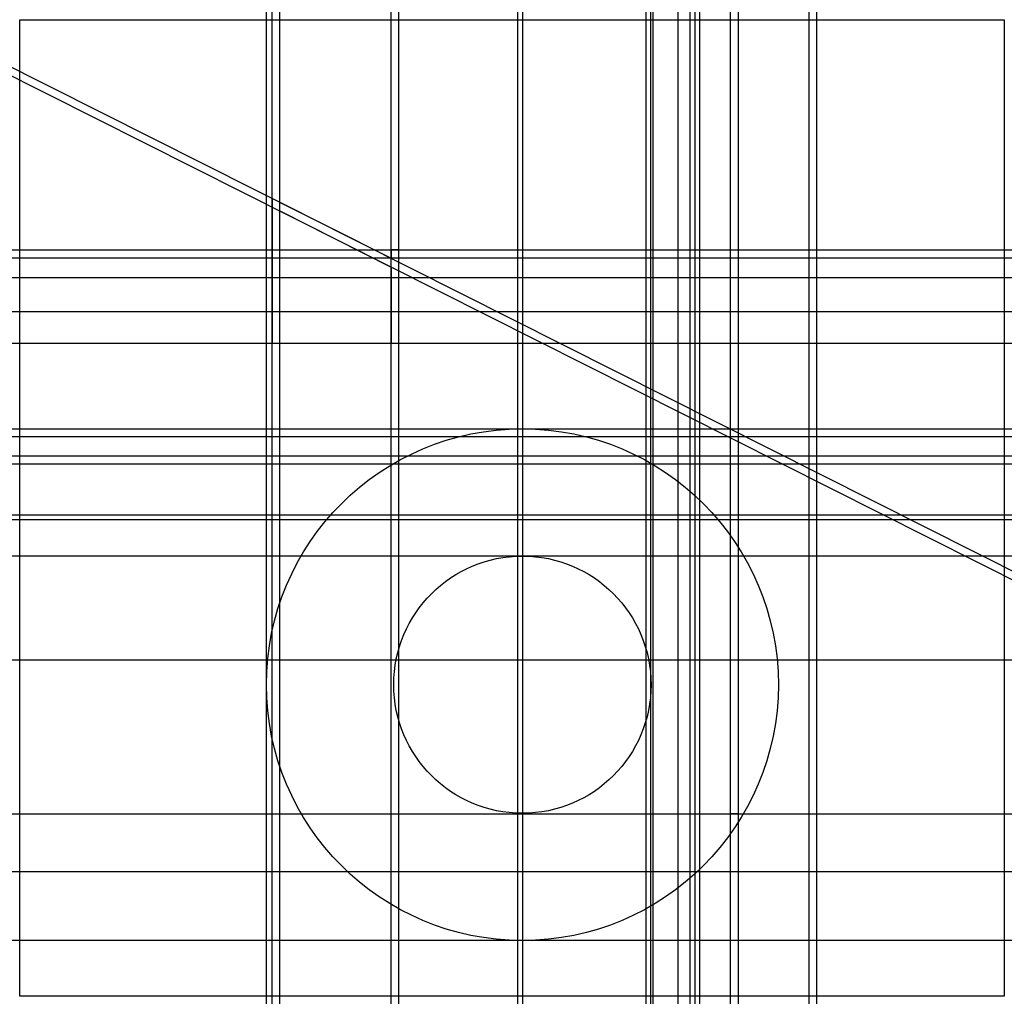
# Model space of a CAD drawing. Units: metres. Extents: x 0 to 30.7, y 0 to 30.5.
import ezdxf

# ---------------------------------------------------------------- set-up
doc = ezdxf.new("R2010")
doc.units = ezdxf.units.M
doc.header["$MEASUREMENT"] = 0
for name, color, linetype in [('auxiliar', 1, 'Continuous'), ('imagem', 7, 'Continuous'), ('paredes', 241, 'Continuous')]:
    doc.layers.add(name, color=color, linetype=linetype)
picture_1 = doc.add_image_def('image1.jpeg', size_in_pixel=(512, 508))

msp = doc.modelspace()

# ---------------------------------------------------------------- linework, layer by layer
at = {"layer": 'auxiliar', "color": 1}
for p, direction in [((7.698, 9.425), (0, 1)), ((7.873, 9.425), (0, 1)), ((8.113, 9.425), (0, 1)), ((11.593, 9.425), (0, 1)), ((11.833, 9.425), (0, 1)), ((19.53, 17.68), (0, -1)), ((19.68, 17.68), (0, -1)), ((19.75, 17.68), (0, -1)), ((22.181, 7.328), (0, 1)), ((22.421, 7.328), (0, 1)), ((24.63, 13.751), (0, 1)), ((24.87, 17.738), (0, 1)), ((7.873, 24.899), (0.893199, -0.449662)), ((7.765, 24.685), (0.893199, -0.449662)), ((15.733, 23.3), (1, 0)), ((15.727, 23.044), (1, 0)), ((15.394, 20.387), (1, 0)), ((15.394, 17.712), (1, 0)), ((15.394, 17.472), (1, 0)), ((15.394, 16.872), (1, 0)), ((15.684, 13.751), (1, 0)), ((15.684, 5.7), (1, 0)), ((24.802, 1.739), (-1, 0))]:
    msp.add_xline(p, direction, dxfattribs=at)
at = {"layer": 'auxiliar'}
for p, direction in [((15.534, 17.712), (0, -1)), ((15.684, 17.712), (0, -1)), ((20.548, 1.739), (0, 1)), ((20.923, 1.739), (0, 1)), ((21.073, 1.739), (0, 1)), ((21.223, 1.739), (0, 1)), ((23.784, 22.434), (1, 0)), ((23.779, 21.368), (1, 0)), ((24.777, 16.618), (1, 0)), ((24.753, 15.028), (1, 0)), ((24.753, 14.878), (1, 0)), ((24.777, 10.501), (1, 0)), ((24.777, 3.892), (1, 0))]:
    msp.add_xline(p, direction, dxfattribs=at)
at = {"layer": 'auxiliar', "color": 6}
msp.add_lwpolyline([(8.113, 20.387), (8.113, 24.51), (11.593, 22.757), (11.593, 20.387), (11.833, 20.387), (11.833, 23.3), (11.593, 23.3), (11.593, 23.044), (11.557, 23.044), (7.873, 24.899), (7.873, 20.387), (8.113, 20.387)], close=True, dxfattribs=at)
at = {"layer": 'auxiliar', "color": 1}
for radius in [7.986, 4.015]:
    msp.add_circle((15.684, 9.726), radius, dxfattribs=at)
at = {"layer": 'paredes', "color": 1}
msp.add_lwpolyline([(22.181, 5.7), (22.421, 5.7), (22.421, 5.7), (22.181, 5.7)], close=True, dxfattribs=at)

# ---------------------------------------------------------------- referenced raster images: frames only (the image files are external)
at = {"layer": 'imagem'}
image = msp.add_image(picture_1, insert=(0, 0), size_in_units=(30.719, 30.479), dxfattribs=at)
image.dxf.flags = 7

doc.saveas('drawing.dxf')
